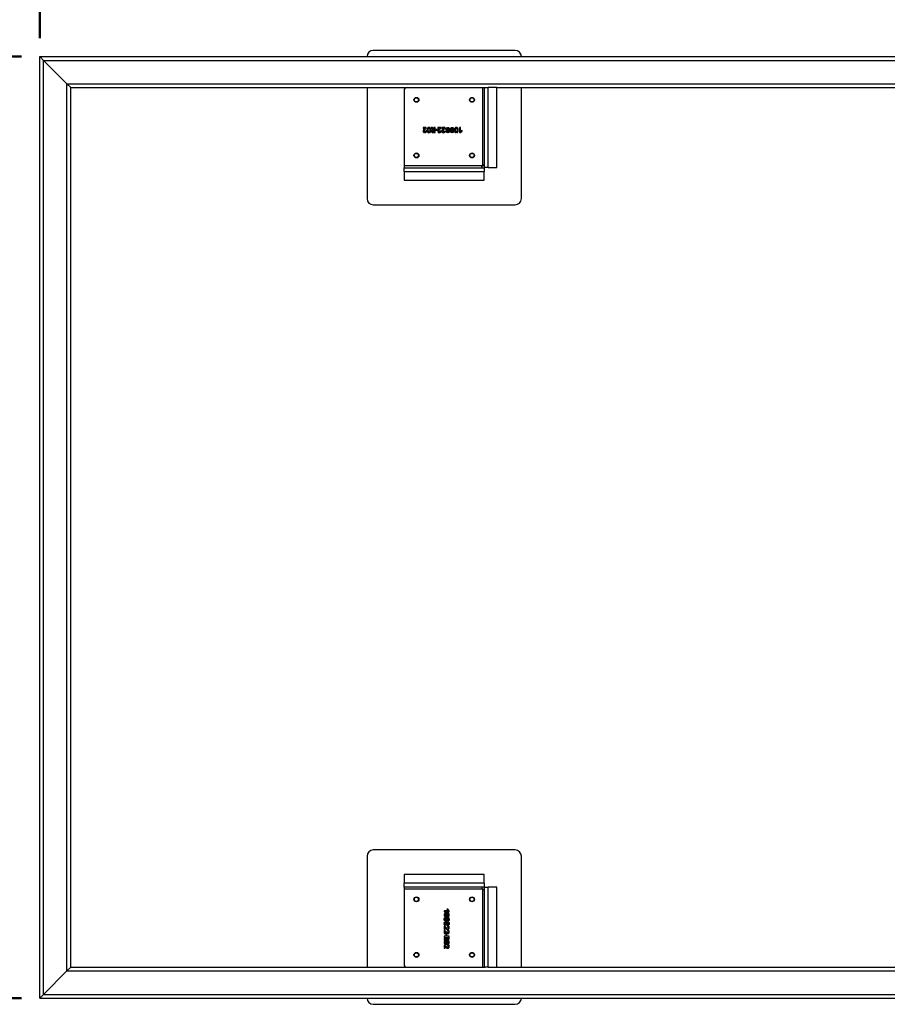
# Model space of a CAD drawing. Units: millimetres. Extents: x 0 to 420, y 0 to 298.
# Drawn here: x 84 to 130, y 181 to 234 of the extents above; entities that cross this region are included whole.
import ezdxf

# ---------------------------------------------------------------- set-up
doc = ezdxf.new("R2010")
doc.units = ezdxf.units.MM
doc.linetypes.add('CENTERX2', pattern=[20.32, 12.7, -2.54, 2.54, -2.54])
doc.layers.add('LE_NORM', color=179, linetype='Continuous', lineweight=50)
doc.styles.add('SLDTEXTSTYLE0', font='TXT', dxfattribs={"width": 0.605})
doc.dimstyles.new('SLDDIMSTYLE6', dxfattribs={"dimtxt": 3.5, "dimasz": 3, "dimexe": 0, "dimexo": 0.0625, "dimgap": 0.875, "dimtad": 1, "dimlfac": 30, "dimrnd": 1e-09, "dimzin": 12, "dimdsep": 46, "dimtxsty": 'SLDTEXTSTYLE0', "dimsah": 1, "dimcen": 0.09, "dimadec": 0, "dimazin": 3, "dimtfac": 1, "dimtofl": 0, "dimtmove": 0, "dimatfit": 3, "dimfxl": 0, "dimfrac": 2, "dimtolj": 1, "dimtzin": 12, "dimarcsym": 0})

# ---------------------------------------------------------------- blocks, each defined once
blk = doc.blocks.new('_D_9')
at = {"layer": 'LE_NORM'}
for p, q in [((84.704, 232.666), (84.704, 259.415)), ((176.037, 232.666), (176.037, 259.415)), ((84.704, 258.425), (176.037, 258.425))]:
    blk.add_line(p, q, dxfattribs=at)
for points in [[(84.704, 258.425), (87.704, 257.425), (87.704, 259.425)], [(176.037, 258.425), (173.037, 259.425), (173.037, 257.425)]]:
    blk.add_solid(points, dxfattribs=at)
at = {"layer": 'LE_NORM', "insert": (125.985, 262.937), "char_height": 3.5, "attachment_point": 1, "style": 'SLDTEXTSTYLE0'}
blk.add_mtext('2740', dxfattribs=at)
blk = doc.blocks.new('_D_10')
at = {"layer": 'LE_NORM'}
for p, q in [((83.713, 231.675), (56.635, 231.675)), ((57.626, 180.842), (57.626, 231.675)), ((83.713, 180.842), (56.635, 180.842))]:
    blk.add_line(p, q, dxfattribs=at)
for points in [[(57.626, 231.675), (56.626, 228.675), (58.626, 228.675)], [(57.626, 180.842), (58.626, 183.842), (56.626, 183.842)]]:
    blk.add_solid(points, dxfattribs=at)
at = {"layer": 'LE_NORM', "insert": (53.114, 201.874), "char_height": 3.5, "attachment_point": 1, "rotation": 90, "style": 'SLDTEXTSTYLE0'}
blk.add_mtext('1525', dxfattribs=at)

msp = doc.modelspace()

# ---------------------------------------------------------------- linework, layer by layer
at = {"color": 7, "linetype": 'Continuous', "lineweight": 25}
for p, q in [((110.37017, 232.00843), (102.70351, 232.00843)), ((84.70351, 180.84176), (84.70351, 231.6751)), ((84.90351, 231.4751), (84.70351, 231.6751)), ((84.90351, 231.4751), (84.70351, 231.6751)), ((84.70351, 231.6751), (176.03684, 231.6751)), ((84.90351, 231.4751), (86.17017, 230.20843)), ((84.90351, 181.04176), (84.90351, 231.4751)), ((84.90351, 231.4751), (175.83684, 231.4751)), ((86.17017, 182.30843), (86.17017, 230.20843)), ((86.37017, 230.00843), (86.17017, 230.20843)), ((86.17017, 230.20843), (174.57017, 230.20843)), ((86.37017, 230.00843), (86.17017, 230.20843)), ((86.37017, 182.50843), (86.37017, 230.00843)), ((86.37017, 230.00843), (108.75444, 230.00843)), ((102.37017, 230.00843), (102.37017, 224.00843)), ((104.37017, 229.84176), (104.37017, 225.7751)), ((108.60351, 230.00843), (108.60351, 225.78237)), ((108.70351, 225.68453), (108.70351, 230.00843)), ((108.75444, 230.00843), (108.90351, 230.00843)), ((109.37017, 230.00843), (108.90351, 230.00843)), ((108.90351, 225.68453), (108.90351, 230.00843)), ((109.37017, 225.68453), (109.37017, 230.00843)), ((109.37017, 230.00843), (151.37017, 230.00843)), ((110.70351, 224.00843), (110.70351, 230.00843)), ((105.57098, 227.84176), (105.39703, 227.84176)), ((105.39703, 227.84176), (105.39703, 227.79535)), ((105.39703, 227.79535), (105.49859, 227.79535)), ((105.57098, 227.80178), (105.57098, 227.84176)), ((105.57741, 227.61497), (105.577, 227.67776)), ((105.70183, 227.56977), (105.70183, 227.62654)), ((105.70223, 227.79975), (105.70223, 227.84819)), ((105.72862, 227.62735), (105.72862, 227.56977)), ((105.72943, 227.84819), (105.72943, 227.80015)), ((105.90478, 227.84176), (105.83516, 227.84176)), ((105.83516, 227.84176), (105.92399, 227.72539)), ((105.95877, 227.76537), (105.90478, 227.84176)), ((105.95877, 227.69379), (105.95877, 227.76537)), ((105.95918, 227.57614), (105.95918, 227.62417)), ((106.04118, 227.84176), (105.98435, 227.84176)), ((105.98435, 227.84176), (105.98435, 227.57498)), ((105.98435, 227.57498), (106.04118, 227.57498)), ((106.04118, 227.57498), (106.04118, 227.84176)), ((106.15906, 227.74917), (106.06109, 227.74917)), ((106.06109, 227.74917), (106.06109, 227.70675)), ((106.06109, 227.70675), (106.15906, 227.70675)), ((106.15906, 227.70675), (106.15906, 227.74917)), ((106.35987, 227.84176), (106.18591, 227.84176)), ((106.18591, 227.84176), (106.18591, 227.79535)), ((106.18591, 227.79535), (106.28748, 227.79535)), ((106.35987, 227.80178), (106.35987, 227.84176)), ((106.3663, 227.61497), (106.36589, 227.67776)), ((106.5895, 227.84176), (106.41554, 227.84176)), ((106.41554, 227.84176), (106.41554, 227.79535)), ((106.41554, 227.79535), (106.51711, 227.79535)), ((106.5895, 227.80178), (106.5895, 227.84176)), ((106.59593, 227.61497), (106.59552, 227.67776)), ((106.65154, 227.60374), (106.65154, 227.65178)), ((106.71358, 227.84778), (106.71358, 227.80374)), ((106.71392, 227.71578), (106.71392, 227.67134)), ((106.71392, 227.62058), (106.71392, 227.56977)), ((106.74078, 227.67134), (106.74078, 227.71537)), ((106.74153, 227.56977), (106.74193, 227.62058)), ((106.74234, 227.80415), (106.74234, 227.84819)), ((106.88117, 227.60374), (106.88117, 227.65178)), ((106.94321, 227.84778), (106.94321, 227.80374)), ((106.94355, 227.71578), (106.94355, 227.67134)), ((106.94355, 227.62058), (106.94355, 227.56977)), ((106.97041, 227.67134), (106.97041, 227.71537)), ((106.97116, 227.56977), (106.97156, 227.62058)), ((106.97197, 227.80415), (106.97197, 227.84819)), ((107.17961, 227.56977), (107.17961, 227.62654)), ((107.18001, 227.79975), (107.18001, 227.84819)), ((107.2064, 227.62735), (107.2064, 227.56977)), ((107.20721, 227.84819), (107.20721, 227.80015)), ((107.42162, 227.84176), (107.36282, 227.84176)), ((107.36282, 227.84176), (107.36282, 227.57498)), ((107.36282, 227.57498), (107.41323, 227.57498)), ((107.41323, 227.57498), (107.51201, 227.64379)), ((107.42162, 227.63175), (107.42162, 227.84176)), ((107.51201, 227.69454), (107.42162, 227.63175)), ((107.51201, 227.64379), (107.51201, 227.69454)), ((104.37017, 225.7751), (104.37017, 225.6751)), ((108.59623, 225.7751), (104.37017, 225.7751)), ((104.37017, 225.4751), (104.37017, 225.6751)), ((104.37017, 225.6751), (108.69408, 225.6751)), ((104.37017, 225.4751), (104.37017, 225.00843)), ((104.37017, 225.4751), (108.69408, 225.4751)), ((108.69408, 225.6751), (108.69408, 225.4751)), ((108.69408, 225.00843), (108.69408, 225.4751)), ((108.90351, 225.68453), (108.70351, 225.68453)), ((108.90351, 225.68453), (109.37017, 225.68453)), ((104.37017, 225.00843), (108.69408, 225.00843)), ((102.70351, 223.6751), (110.37017, 223.6751)), ((110.37017, 188.84176), (102.70351, 188.84176)), ((102.37017, 188.50843), (102.37017, 182.50843)), ((110.70351, 182.50843), (110.70351, 188.50843)), ((104.37017, 187.50843), (104.37017, 187.04176)), ((108.69408, 187.50843), (104.37017, 187.50843)), ((108.69408, 187.04176), (108.69408, 187.50843)), ((108.69408, 187.04176), (104.37017, 187.04176)), ((104.37017, 186.84176), (104.37017, 187.04176)), ((108.69408, 186.84176), (104.37017, 186.84176)), ((104.37017, 186.84176), (104.37017, 186.74176)), ((104.37017, 186.74176), (108.59623, 186.74176)), ((104.37017, 186.74176), (104.37017, 182.6751)), ((108.60351, 186.73449), (108.60351, 182.50843)), ((108.69408, 187.04176), (108.69408, 186.84176)), ((108.70351, 182.50843), (108.70351, 186.83234)), ((108.70351, 186.83234), (108.90351, 186.83234)), ((109.37017, 186.83234), (108.90351, 186.83234)), ((108.90351, 182.50843), (108.90351, 186.83234)), ((109.37017, 182.50843), (109.37017, 186.83234)), ((106.53684, 185.55988), (106.53684, 185.50108)), ((106.74685, 185.55988), (106.53684, 185.55988)), ((106.73482, 185.65027), (106.68406, 185.65027)), ((106.68406, 185.65027), (106.74685, 185.55988)), ((106.80362, 185.55149), (106.73482, 185.65027)), ((106.80362, 185.50108), (106.80362, 185.55149)), ((106.53042, 185.34547), (106.57845, 185.34547)), ((106.57885, 185.31827), (106.53042, 185.31827)), ((106.57446, 185.11022), (106.53042, 185.11022)), ((106.53082, 185.08146), (106.57486, 185.08146)), ((106.53684, 185.50108), (106.80362, 185.50108)), ((106.66282, 185.08181), (106.70727, 185.08181)), ((106.70727, 185.10866), (106.66323, 185.10866)), ((106.77486, 185.01943), (106.72683, 185.01943)), ((106.75125, 185.34466), (106.80883, 185.34466)), ((106.80883, 185.31786), (106.75206, 185.31786)), ((106.80883, 185.10941), (106.75802, 185.10982)), ((106.75802, 185.08181), (106.80883, 185.08181)), ((106.57446, 184.88059), (106.53042, 184.88059)), ((106.53082, 184.85183), (106.57486, 184.85183)), ((106.53684, 184.72776), (106.53684, 184.5538)), ((106.57683, 184.72776), (106.53684, 184.72776)), ((106.53684, 184.5538), (106.58325, 184.5538)), ((106.53684, 184.49813), (106.53684, 184.32417)), ((106.57683, 184.49813), (106.53684, 184.49813)), ((106.58325, 184.5538), (106.58325, 184.65536)), ((106.66282, 184.85218), (106.70727, 184.85218)), ((106.70727, 184.87903), (106.66323, 184.87903)), ((106.76363, 184.73418), (106.70085, 184.73378)), ((106.76363, 184.50455), (106.70085, 184.50415)), ((106.77486, 184.7898), (106.72683, 184.7898)), ((106.80883, 184.87978), (106.75802, 184.88019)), ((106.75802, 184.85218), (106.80883, 184.85218)), ((106.53684, 184.32417), (106.58325, 184.32417)), ((106.53684, 184.17944), (106.53684, 184.12261)), ((106.80362, 184.17944), (106.53684, 184.17944)), ((106.53684, 184.12261), (106.80362, 184.12261)), ((106.61323, 184.09703), (106.53684, 184.04304)), ((106.53684, 183.97342), (106.65322, 184.06225)), ((106.53684, 184.04304), (106.53684, 183.97342)), ((106.58325, 184.32417), (106.58325, 184.42573)), ((106.68482, 184.09703), (106.61323, 184.09703)), ((106.62943, 184.29732), (106.62943, 184.19934)), ((106.67185, 184.29732), (106.62943, 184.29732)), ((106.62943, 184.19934), (106.67185, 184.19934)), ((106.67185, 184.19934), (106.67185, 184.29732)), ((106.80247, 184.09744), (106.75443, 184.09744)), ((106.80362, 184.12261), (106.80362, 184.17944)), ((106.53042, 183.86769), (106.57845, 183.86769)), ((106.57885, 183.84049), (106.53042, 183.84049)), ((106.53684, 183.70924), (106.53684, 183.53528)), ((106.57683, 183.70924), (106.53684, 183.70924)), ((106.53684, 183.53528), (106.58325, 183.53528)), ((106.58325, 183.53528), (106.58325, 183.63684)), ((106.76363, 183.71566), (106.70085, 183.71526)), ((106.75125, 183.86688), (106.80883, 183.86688)), ((106.80883, 183.84009), (106.75206, 183.84009)), ((86.17017, 182.30843), (86.37017, 182.50843)), ((86.37017, 182.50843), (108.75444, 182.50843)), ((108.90351, 182.50843), (108.75444, 182.50843)), ((108.90351, 182.50843), (109.37017, 182.50843)), ((109.37017, 182.50843), (151.37017, 182.50843)), ((86.17017, 182.30843), (84.90351, 181.04176)), ((86.17017, 182.30843), (174.57017, 182.30843)), ((84.70351, 180.84176), (84.90351, 181.04176)), ((84.70351, 180.84176), (176.03684, 180.84176)), ((84.90351, 181.04176), (175.83684, 181.04176)), ((102.70351, 180.50843), (110.37017, 180.50843))]:
    msp.add_line(p, q, dxfattribs=at)
for centre, radius in [((105.03684, 229.34176), 0.13333), ((105.03684, 229.34176), 0.11032), ((108.03684, 229.34176), 0.13333), ((108.03684, 229.34176), 0.11032), ((105.03684, 226.34176), 0.13333), ((108.03684, 226.34176), 0.13333), ((105.03684, 226.34176), 0.11032), ((108.03684, 226.34176), 0.11032), ((105.03684, 186.1751), 0.13333), ((105.03684, 186.1751), 0.11032), ((108.03684, 186.1751), 0.13333), ((108.03684, 186.1751), 0.11032), ((105.03684, 183.1751), 0.13333), ((105.03684, 183.1751), 0.11032), ((108.03684, 183.1751), 0.13333), ((108.03684, 183.1751), 0.11032)]:
    msp.add_circle(centre, radius, dxfattribs=at)
for centre, radius, start, end in [((102.70351, 231.6751), 0.33333, 90, 180), ((110.37017, 231.6751), 0.33333, 0, 90), ((104.53684, 229.84176), 0.16667, 90, 180), ((108.69408, 225.68453), 0.13333, 132.788133, 137.211867), ((102.70351, 224.00843), 0.33333, 180, 270), ((110.37017, 224.00843), 0.33333, 270, 0), ((102.70351, 188.50843), 0.33333, 90, 180), ((110.37017, 188.50843), 0.33333, 360, 90), ((108.69408, 186.83234), 0.13333, 222.788133, 227.211867), ((104.53684, 182.6751), 0.16667, 180, 270), ((102.70351, 180.84176), 0.33333, 180, 270), ((110.37017, 180.84176), 0.33333, 270, 0)]:
    msp.add_arc(centre, radius, start, end, dxfattribs=at)
for points, knots in [([(105.49859, 227.79535), (105.48291, 227.78295), (105.45156, 227.75814), (105.41481, 227.72286), (105.39737, 227.68605), (105.39338, 227.65589), (105.3967, 227.62551), (105.41308, 227.59531), (105.44504, 227.57358), (105.48946, 227.5677), (105.54096, 227.57394), (105.56527, 227.6013), (105.57741, 227.61497)], [0, 0, 0, 0, 0.14077765, 0.28151388, 0.3519403, 0.42236176, 0.49279528, 0.56321408, 0.65710489, 0.75100194, 0.87563035, 1, 1, 1, 1]), ([(105.577, 227.67776), (105.56765, 227.66695), (105.54906, 227.64549), (105.51888, 227.6257), (105.4934, 227.62501), (105.47739, 227.6291), (105.46389, 227.6386), (105.45347, 227.65533), (105.45654, 227.67821), (105.47168, 227.70676), (105.51071, 227.74838), (105.54687, 227.78041), (105.57098, 227.80178)], [0, 0, 0, 0, 0.12527177, 0.24884541, 0.2965479, 0.34365783, 0.39055845, 0.43743695, 0.50780839, 0.57813025, 0.71861448, 1, 1, 1, 1]), ([(105.70223, 227.84819), (105.69443, 227.84755), (105.67881, 227.84629), (105.65055, 227.83181), (105.62608, 227.79973), (105.6128, 227.75461), (105.60963, 227.70784), (105.61214, 227.66135), (105.62126, 227.62263), (105.63886, 227.59671), (105.66256, 227.5756), (105.68615, 227.5721), (105.70183, 227.56977)], [0, 0, 0, 0, 0.06263581, 0.12527177, 0.24967085, 0.37494266, 0.50021506, 0.62548641, 0.75075903, 0.81339495, 0.87603087, 1, 1, 1, 1]), ([(105.70183, 227.62654), (105.69424, 227.63055), (105.67906, 227.63858), (105.66449, 227.67054), (105.66318, 227.71269), (105.66733, 227.75429), (105.68094, 227.78612), (105.69519, 227.79524), (105.70223, 227.79975)], [0, 0, 0, 0, 0.12534774, 0.25084223, 0.50101845, 0.75185141, 0.8772647, 1, 1, 1, 1]), ([(105.72862, 227.56977), (105.73632, 227.57018), (105.7517, 227.571), (105.77338, 227.58018), (105.79046, 227.59631), (105.80464, 227.62382), (105.81442, 227.66122), (105.81791, 227.70713), (105.81596, 227.7534), (105.80342, 227.79773), (105.77531, 227.83782), (105.74465, 227.84475), (105.72943, 227.84819)], [0, 0, 0, 0, 0.06261063, 0.12521975, 0.18782899, 0.25043926, 0.37565978, 0.50088002, 0.62610044, 0.7513211, 0.87653192, 1, 1, 1, 1]), ([(105.72943, 227.80015), (105.73594, 227.79514), (105.74906, 227.78503), (105.76265, 227.75408), (105.76613, 227.71279), (105.764, 227.67144), (105.75004, 227.64017), (105.73572, 227.6316), (105.72862, 227.62735)], [0, 0, 0, 0, 0.12352278, 0.24902094, 0.50004723, 0.75107578, 0.87657702, 1, 1, 1, 1]), ([(105.92399, 227.72539), (105.91227, 227.72474), (105.8889, 227.72346), (105.857, 227.70322), (105.84653, 227.66822), (105.84496, 227.63885), (105.85076, 227.61595), (105.85944, 227.60033), (105.87282, 227.58837), (105.89471, 227.57914), (105.92418, 227.57674), (105.94752, 227.57634), (105.95918, 227.57614)], [0, 0, 0, 0, 0.12483683, 0.24897184, 0.37382809, 0.49853124, 0.56140111, 0.62413463, 0.68706159, 0.74965968, 0.87493501, 1, 1, 1, 1]), ([(105.95918, 227.62417), (105.94618, 227.62438), (105.92981, 227.62463), (105.91231, 227.63283), (105.90492, 227.63941), (105.90199, 227.64888), (105.90179, 227.6586), (105.90251, 227.66834), (105.90571, 227.67762), (105.91231, 227.68487), (105.92914, 227.69459), (105.94564, 227.69415), (105.95877, 227.69379)], [0, 0, 0, 0, 0.24884594, 0.31349256, 0.37474729, 0.43569765, 0.50057513, 0.56465868, 0.62597506, 0.68833924, 0.75189777, 1, 1, 1, 1]), ([(106.28748, 227.79535), (106.2718, 227.78295), (106.24045, 227.75814), (106.2037, 227.72286), (106.18626, 227.68605), (106.18227, 227.65589), (106.18559, 227.62551), (106.20197, 227.59531), (106.23393, 227.57358), (106.27835, 227.5677), (106.32985, 227.57394), (106.35416, 227.6013), (106.3663, 227.61497)], [0, 0, 0, 0, 0.14077765, 0.28151388, 0.3519403, 0.42236176, 0.49279528, 0.56321408, 0.65710489, 0.75100194, 0.87563035, 1, 1, 1, 1]), ([(106.36589, 227.67776), (106.35654, 227.66695), (106.33795, 227.64549), (106.30777, 227.6257), (106.28229, 227.62501), (106.26628, 227.6291), (106.25278, 227.6386), (106.24236, 227.65533), (106.24543, 227.67821), (106.26057, 227.70676), (106.29959, 227.74838), (106.33575, 227.78041), (106.35987, 227.80178)], [0, 0, 0, 0, 0.12527177, 0.24884541, 0.2965479, 0.34365783, 0.39055845, 0.43743695, 0.50780839, 0.57813025, 0.71861448, 1, 1, 1, 1]), ([(106.51711, 227.79535), (106.50143, 227.78295), (106.47008, 227.75814), (106.43333, 227.72286), (106.41589, 227.68605), (106.4119, 227.65589), (106.41522, 227.62551), (106.4316, 227.59531), (106.46356, 227.57358), (106.50798, 227.5677), (106.55948, 227.57394), (106.58379, 227.6013), (106.59593, 227.61497)], [0, 0, 0, 0, 0.14077765, 0.28151388, 0.3519403, 0.42236176, 0.49279528, 0.56321408, 0.65710489, 0.75100194, 0.87563035, 1, 1, 1, 1]), ([(106.59552, 227.67776), (106.58617, 227.66695), (106.56758, 227.64549), (106.5374, 227.6257), (106.51192, 227.62501), (106.49591, 227.6291), (106.48241, 227.6386), (106.47199, 227.65533), (106.47506, 227.67821), (106.4902, 227.70676), (106.52922, 227.74838), (106.56538, 227.78041), (106.5895, 227.80178)], [0, 0, 0, 0, 0.12527177, 0.24884541, 0.2965479, 0.34365783, 0.39055845, 0.43743695, 0.50780839, 0.57813025, 0.71861448, 1, 1, 1, 1]), ([(106.71392, 227.67134), (106.70296, 227.67227), (106.68104, 227.67413), (106.65302, 227.69385), (106.63751, 227.72363), (106.63422, 227.75644), (106.63906, 227.78936), (106.65678, 227.81731), (106.68133, 227.8403), (106.70283, 227.84529), (106.71358, 227.84778)], [0, 0, 0, 0, 0.12500191, 0.24999505, 0.37499047, 0.49999483, 0.62499913, 0.74999334, 0.8750205, 1, 1, 1, 1]), ([(106.65154, 227.65178), (106.66123, 227.64211), (106.67872, 227.62467), (106.70306, 227.62184), (106.71392, 227.62058)], [0, 0, 0, 0, 0.55397314, 1, 1, 1, 1]), ([(106.71392, 227.56977), (106.69971, 227.57182), (106.67442, 227.57548), (106.65851, 227.59513), (106.65154, 227.60374)], [0, 0, 0, 0, 0.56165211, 1, 1, 1, 1]), ([(106.71358, 227.80374), (106.70598, 227.79828), (106.69075, 227.78733), (106.68452, 227.76338), (106.6864, 227.74498), (106.69166, 227.73189), (106.70132, 227.72152), (106.70972, 227.71769), (106.71392, 227.71578)], [0, 0, 0, 0, 0.24826342, 0.49789258, 0.62534446, 0.75026441, 0.87514352, 1, 1, 1, 1]), ([(106.74078, 227.71537), (106.74576, 227.71679), (106.75572, 227.71961), (106.76768, 227.72992), (106.77579, 227.74338), (106.7778, 227.75891), (106.77604, 227.77443), (106.76845, 227.78817), (106.75695, 227.79894), (106.74721, 227.80241), (106.74234, 227.80415)], [0, 0, 0, 0, 0.12499133, 0.25000182, 0.3749985, 0.49999951, 0.62500414, 0.74999748, 0.87501125, 1, 1, 1, 1]), ([(106.78314, 227.71456), (106.77699, 227.70472), (106.76601, 227.68713), (106.74849, 227.67617), (106.74078, 227.67134)], [0, 0, 0, 0, 0.55925501, 1, 1, 1, 1]), ([(106.74234, 227.84819), (106.7576, 227.84513), (106.78831, 227.83898), (106.81743, 227.79991), (106.83103, 227.75582), (106.83082, 227.70962), (106.82913, 227.66396), (106.81822, 227.61863), (106.78631, 227.58201), (106.75643, 227.57385), (106.74153, 227.56977)], [0, 0, 0, 0, 0.12371459, 0.24898592, 0.37426276, 0.49954218, 0.62481883, 0.75010229, 0.87536208, 1, 1, 1, 1]), ([(106.74193, 227.62058), (106.74646, 227.62178), (106.75553, 227.62416), (106.76647, 227.6397), (106.77922, 227.66876), (106.78157, 227.69624), (106.78314, 227.71456)], [0, 0, 0, 0, 0.12491144, 0.25002694, 0.49998295, 1, 1, 1, 1]), ([(106.94355, 227.67134), (106.93259, 227.67227), (106.91067, 227.67413), (106.88265, 227.69385), (106.86714, 227.72363), (106.86385, 227.75644), (106.86869, 227.78936), (106.88641, 227.81731), (106.91095, 227.8403), (106.93246, 227.84529), (106.94321, 227.84778)], [0, 0, 0, 0, 0.12500191, 0.24999505, 0.37499047, 0.49999483, 0.62499913, 0.74999334, 0.8750205, 1, 1, 1, 1]), ([(106.88117, 227.65178), (106.89086, 227.64211), (106.90835, 227.62467), (106.93269, 227.62184), (106.94355, 227.62058)], [0, 0, 0, 0, 0.55397314, 1, 1, 1, 1]), ([(106.94355, 227.56977), (106.92934, 227.57182), (106.90405, 227.57548), (106.88814, 227.59513), (106.88117, 227.60374)], [0, 0, 0, 0, 0.56165211, 1, 1, 1, 1]), ([(106.94321, 227.80374), (106.93561, 227.79828), (106.92038, 227.78733), (106.91415, 227.76338), (106.91603, 227.74498), (106.92129, 227.73189), (106.93095, 227.72152), (106.93935, 227.71769), (106.94355, 227.71578)], [0, 0, 0, 0, 0.24826342, 0.49789258, 0.62534446, 0.75026441, 0.87514352, 1, 1, 1, 1]), ([(106.97041, 227.71537), (106.97539, 227.71679), (106.98535, 227.71961), (106.99731, 227.72992), (107.00542, 227.74338), (107.00743, 227.75891), (107.00567, 227.77443), (106.99808, 227.78817), (106.98658, 227.79894), (106.97684, 227.80241), (106.97197, 227.80415)], [0, 0, 0, 0, 0.12499133, 0.25000182, 0.3749985, 0.49999951, 0.62500414, 0.74999748, 0.87501125, 1, 1, 1, 1]), ([(107.01277, 227.71456), (107.00662, 227.70472), (106.99564, 227.68713), (106.97812, 227.67617), (106.97041, 227.67134)], [0, 0, 0, 0, 0.55925501, 1, 1, 1, 1]), ([(106.97197, 227.84819), (106.98723, 227.84513), (107.01794, 227.83898), (107.04706, 227.79991), (107.06066, 227.75582), (107.06045, 227.70962), (107.05876, 227.66396), (107.04785, 227.61863), (107.01594, 227.58201), (106.98606, 227.57385), (106.97116, 227.56977)], [0, 0, 0, 0, 0.12371459, 0.24898592, 0.37426276, 0.49954218, 0.62481883, 0.75010229, 0.87536208, 1, 1, 1, 1]), ([(106.97156, 227.62058), (106.97609, 227.62178), (106.98516, 227.62416), (106.9961, 227.6397), (107.00885, 227.66876), (107.0112, 227.69624), (107.01277, 227.71456)], [0, 0, 0, 0, 0.12491144, 0.25002694, 0.49998295, 1, 1, 1, 1]), ([(107.18001, 227.84819), (107.1722, 227.84755), (107.15659, 227.84629), (107.12833, 227.83181), (107.10386, 227.79973), (107.09058, 227.75461), (107.08741, 227.70784), (107.08992, 227.66135), (107.09903, 227.62263), (107.11664, 227.59671), (107.14033, 227.5756), (107.16393, 227.5721), (107.17961, 227.56977)], [0, 0, 0, 0, 0.062635811, 0.125271769, 0.249670847, 0.374942664, 0.500215064, 0.625486413, 0.750759025, 0.813394946, 0.876030872, 1, 1, 1, 1]), ([(107.17961, 227.62654), (107.17202, 227.63055), (107.15684, 227.63858), (107.14227, 227.67054), (107.14096, 227.71269), (107.14511, 227.75429), (107.15872, 227.78612), (107.17297, 227.79524), (107.18001, 227.79975)], [0, 0, 0, 0, 0.12534774, 0.25084223, 0.50101845, 0.75185141, 0.8772647, 1, 1, 1, 1]), ([(107.2064, 227.56977), (107.21409, 227.57018), (107.22948, 227.571), (107.25116, 227.58018), (107.26824, 227.59631), (107.28242, 227.62382), (107.2922, 227.66122), (107.29569, 227.70713), (107.29374, 227.7534), (107.28119, 227.79773), (107.25308, 227.83782), (107.22243, 227.84475), (107.20721, 227.84819)], [0, 0, 0, 0, 0.06261063, 0.12521975, 0.18782899, 0.25043926, 0.37565978, 0.50088002, 0.62610044, 0.7513211, 0.87653192, 1, 1, 1, 1]), ([(107.20721, 227.80015), (107.21372, 227.79514), (107.22684, 227.78503), (107.24043, 227.75408), (107.2439, 227.71279), (107.24178, 227.67144), (107.22782, 227.64017), (107.2135, 227.6316), (107.2064, 227.62735)], [0, 0, 0, 0, 0.123522785, 0.249020936, 0.500047225, 0.751075783, 0.876577021, 1, 1, 1, 1]), ([(108.59623, 225.7751), (108.58968, 225.76913), (108.57703, 225.75759), (108.56473, 225.73615), (108.55954, 225.71537), (108.56226, 225.69776), (108.57253, 225.68532), (108.58957, 225.67824), (108.61214, 225.67532), (108.62995, 225.67517), (108.63913, 225.6751)], [0, 0, 0, 0, 0.1287213, 0.24883958, 0.36337923, 0.47710378, 0.59505173, 0.72089576, 0.85610374, 1, 1, 1, 1]), ([(108.56463, 225.71824), (108.56594, 225.72378), (108.56923, 225.73773), (108.57935, 225.75861), (108.59052, 225.76952), (108.59623, 225.7751)], [0, 0, 0, 0, 0.24361736, 0.61303497, 1, 1, 1, 1]), ([(108.59988, 225.77884), (108.59984, 225.77879), (108.59955, 225.7785), (108.59998, 225.77906), (108.60091, 225.77997), (108.60199, 225.78099), (108.60345, 225.78233), (108.6061, 225.7847), (108.61293, 225.79036), (108.62494, 225.79905), (108.64066, 225.80855), (108.65614, 225.81614), (108.66252, 225.81729), (108.66569, 225.81786)], [0, 0, 0, 0, 0.008037798, 0.052232283, 0.071602473, 0.090372365, 0.110090242, 0.132326878, 0.187498628, 0.343818438, 0.548846495, 0.775969586, 1, 1, 1, 1]), ([(108.70351, 225.73947), (108.70343, 225.74865), (108.70328, 225.76646), (108.70036, 225.78903), (108.69328, 225.80607), (108.68084, 225.81634), (108.66323, 225.81906), (108.64245, 225.81388), (108.62101, 225.80157), (108.60948, 225.78892), (108.60351, 225.78237)], [0, 0, 0, 0, 0.14389626, 0.27910424, 0.40494827, 0.52289622, 0.63662077, 0.75116042, 0.8712787, 1, 1, 1, 1]), ([(108.63913, 186.84176), (108.62995, 186.84169), (108.61214, 186.84154), (108.58957, 186.83862), (108.57253, 186.83154), (108.56226, 186.8191), (108.55954, 186.80149), (108.56473, 186.78071), (108.57703, 186.75927), (108.58968, 186.74773), (108.59623, 186.74176)], [0, 0, 0, 0, 0.14389626, 0.27910424, 0.40494827, 0.52289622, 0.63662077, 0.75116042, 0.8712787, 1, 1, 1, 1]), ([(108.60351, 186.73449), (108.60948, 186.72794), (108.62101, 186.71529), (108.64245, 186.70298), (108.66323, 186.6978), (108.68084, 186.70052), (108.69328, 186.71079), (108.70036, 186.72783), (108.70328, 186.7504), (108.70343, 186.76821), (108.70351, 186.77739)], [0, 0, 0, 0, 0.1287213, 0.24883958, 0.36337923, 0.47710378, 0.59505173, 0.72089576, 0.85610374, 1, 1, 1, 1]), ([(108.66037, 186.70289), (108.65482, 186.7042), (108.64088, 186.70749), (108.61999, 186.7176), (108.60909, 186.72877), (108.60351, 186.73449)], [0, 0, 0, 0, 0.24361736, 0.61303497, 1, 1, 1, 1]), ([(106.80883, 185.34466), (106.80842, 185.35235), (106.8076, 185.36773), (106.79842, 185.38941), (106.7823, 185.40649), (106.75478, 185.42068), (106.71739, 185.43045), (106.67147, 185.43395), (106.6252, 185.432), (106.58087, 185.41945), (106.54079, 185.39134), (106.53386, 185.36069), (106.53042, 185.34547)], [0, 0, 0, 0, 0.06261063, 0.12521975, 0.18782899, 0.25043926, 0.37565978, 0.50088002, 0.62610044, 0.7513211, 0.87653192, 1, 1, 1, 1]), ([(106.53042, 185.31827), (106.53105, 185.31046), (106.53232, 185.29484), (106.54679, 185.26658), (106.57887, 185.24212), (106.62399, 185.22883), (106.67076, 185.22567), (106.71725, 185.22817), (106.75598, 185.23729), (106.78189, 185.25489), (106.80301, 185.27859), (106.80651, 185.30219), (106.80883, 185.31786)], [0, 0, 0, 0, 0.062635811, 0.125271769, 0.249670847, 0.374942664, 0.500215064, 0.625486413, 0.750759025, 0.813394946, 0.876030872, 1, 1, 1, 1]), ([(106.53042, 185.11022), (106.53347, 185.12548), (106.53963, 185.15619), (106.5787, 185.18532), (106.62278, 185.19891), (106.66898, 185.1987), (106.71464, 185.19702), (106.75997, 185.1861), (106.79659, 185.15419), (106.80476, 185.12432), (106.80883, 185.10941)], [0, 0, 0, 0, 0.12371459, 0.24898592, 0.37426276, 0.49954218, 0.62481883, 0.75010229, 0.87536208, 1, 1, 1, 1]), ([(106.70727, 185.08181), (106.70634, 185.07085), (106.70447, 185.04892), (106.68475, 185.02091), (106.65497, 185.0054), (106.62217, 185.00211), (106.58924, 185.00695), (106.5613, 185.02467), (106.53831, 185.04921), (106.53332, 185.07071), (106.53082, 185.08146)], [0, 0, 0, 0, 0.12500191, 0.24999505, 0.37499047, 0.49999483, 0.62499913, 0.74999334, 0.8750205, 1, 1, 1, 1]), ([(106.66323, 185.10866), (106.66182, 185.11364), (106.65899, 185.1236), (106.64868, 185.13557), (106.63522, 185.14368), (106.6197, 185.14569), (106.60418, 185.14392), (106.59044, 185.13634), (106.57966, 185.12483), (106.57619, 185.11509), (106.57446, 185.11022)], [0, 0, 0, 0, 0.12499133, 0.25000182, 0.3749985, 0.49999951, 0.62500414, 0.74999748, 0.87501125, 1, 1, 1, 1]), ([(106.57486, 185.08146), (106.58032, 185.07387), (106.59127, 185.05864), (106.61523, 185.0524), (106.63363, 185.05429), (106.64671, 185.05955), (106.65708, 185.0692), (106.66091, 185.07761), (106.66282, 185.08181)], [0, 0, 0, 0, 0.24826342, 0.49789258, 0.62534446, 0.75026441, 0.87514352, 1, 1, 1, 1]), ([(106.57845, 185.34547), (106.58347, 185.35197), (106.59358, 185.36509), (106.62453, 185.37868), (106.66582, 185.38216), (106.70717, 185.38004), (106.73843, 185.36607), (106.747, 185.35176), (106.75125, 185.34466)], [0, 0, 0, 0, 0.123522785, 0.249020936, 0.500047225, 0.751075783, 0.876577021, 1, 1, 1, 1]), ([(106.75206, 185.31786), (106.74805, 185.31028), (106.74003, 185.29509), (106.70806, 185.28052), (106.66591, 185.27922), (106.62432, 185.28337), (106.59248, 185.29698), (106.58336, 185.31122), (106.57885, 185.31827)], [0, 0, 0, 0, 0.12534774, 0.25084223, 0.50101845, 0.75185141, 0.8772647, 1, 1, 1, 1]), ([(106.66404, 185.15102), (106.67388, 185.14488), (106.69147, 185.13389), (106.70244, 185.11638), (106.70727, 185.10866)], [0, 0, 0, 0, 0.55925501, 1, 1, 1, 1]), ([(106.75802, 185.10982), (106.75683, 185.11435), (106.75444, 185.12342), (106.73891, 185.13436), (106.70984, 185.14711), (106.68236, 185.14946), (106.66404, 185.15102)], [0, 0, 0, 0, 0.12491144, 0.25002694, 0.49998295, 1, 1, 1, 1]), ([(106.72683, 185.01943), (106.73649, 185.02911), (106.75394, 185.0466), (106.75676, 185.07095), (106.75802, 185.08181)], [0, 0, 0, 0, 0.55397314, 1, 1, 1, 1]), ([(106.80883, 185.08181), (106.80678, 185.0676), (106.80313, 185.0423), (106.78348, 185.0264), (106.77486, 185.01943)], [0, 0, 0, 0, 0.56165211, 1, 1, 1, 1]), ([(106.53042, 184.88059), (106.53347, 184.89585), (106.53963, 184.92656), (106.5787, 184.95569), (106.62278, 184.96928), (106.66898, 184.96907), (106.71464, 184.96739), (106.75997, 184.95647), (106.79659, 184.92456), (106.80476, 184.89469), (106.80883, 184.87978)], [0, 0, 0, 0, 0.12371459, 0.24898592, 0.37426276, 0.49954218, 0.62481883, 0.75010229, 0.87536208, 1, 1, 1, 1]), ([(106.70727, 184.85218), (106.70634, 184.84122), (106.70447, 184.81929), (106.68475, 184.79128), (106.65497, 184.77577), (106.62217, 184.77248), (106.58924, 184.77732), (106.5613, 184.79504), (106.53831, 184.81958), (106.53332, 184.84108), (106.53082, 184.85183)], [0, 0, 0, 0, 0.12500191, 0.24999505, 0.37499047, 0.49999483, 0.62499913, 0.74999334, 0.8750205, 1, 1, 1, 1]), ([(106.66323, 184.87903), (106.66182, 184.88401), (106.65899, 184.89397), (106.64868, 184.90594), (106.63522, 184.91405), (106.6197, 184.91606), (106.60418, 184.91429), (106.59044, 184.90671), (106.57966, 184.8952), (106.57619, 184.88546), (106.57446, 184.88059)], [0, 0, 0, 0, 0.12499133, 0.25000182, 0.3749985, 0.49999951, 0.62500414, 0.74999748, 0.87501125, 1, 1, 1, 1]), ([(106.57486, 184.85183), (106.58032, 184.84424), (106.59127, 184.82901), (106.61523, 184.82277), (106.63363, 184.82466), (106.64671, 184.82992), (106.65708, 184.83957), (106.66091, 184.84798), (106.66282, 184.85218)], [0, 0, 0, 0, 0.24826342, 0.49789258, 0.62534446, 0.75026441, 0.87514352, 1, 1, 1, 1]), ([(106.70085, 184.73378), (106.71165, 184.72442), (106.73312, 184.70584), (106.7529, 184.67566), (106.7536, 184.65018), (106.74951, 184.63416), (106.74, 184.62066), (106.72327, 184.61025), (106.7004, 184.61331), (106.67185, 184.62846), (106.63022, 184.66748), (106.59819, 184.70364), (106.57683, 184.72776)], [0, 0, 0, 0, 0.12527177, 0.24884541, 0.2965479, 0.34365783, 0.39055845, 0.43743695, 0.50780839, 0.57813025, 0.71861448, 1, 1, 1, 1]), ([(106.70085, 184.50415), (106.71165, 184.49479), (106.73312, 184.47621), (106.7529, 184.44603), (106.7536, 184.42055), (106.74951, 184.40453), (106.74, 184.39103), (106.72327, 184.38062), (106.7004, 184.38368), (106.67185, 184.39883), (106.63022, 184.43785), (106.59819, 184.47401), (106.57683, 184.49813)], [0, 0, 0, 0, 0.12527177, 0.24884541, 0.2965479, 0.34365783, 0.39055845, 0.43743695, 0.50780839, 0.57813025, 0.71861448, 1, 1, 1, 1]), ([(106.58325, 184.65536), (106.59566, 184.63969), (106.62046, 184.60834), (106.65574, 184.57159), (106.69256, 184.55414), (106.72271, 184.55016), (106.7531, 184.55348), (106.7833, 184.56986), (106.80503, 184.60182), (106.8109, 184.64624), (106.80467, 184.69773), (106.7773, 184.72204), (106.76363, 184.73418)], [0, 0, 0, 0, 0.14077765, 0.28151388, 0.3519403, 0.42236176, 0.49279528, 0.56321408, 0.65710489, 0.75100194, 0.87563035, 1, 1, 1, 1]), ([(106.58325, 184.42573), (106.59566, 184.41006), (106.62046, 184.37871), (106.65574, 184.34196), (106.69256, 184.32451), (106.72271, 184.32053), (106.7531, 184.32385), (106.7833, 184.34023), (106.80503, 184.37219), (106.8109, 184.41661), (106.80467, 184.4681), (106.7773, 184.49241), (106.76363, 184.50455)], [0, 0, 0, 0, 0.14077765, 0.28151388, 0.3519403, 0.42236176, 0.49279528, 0.56321408, 0.65710489, 0.75100194, 0.87563035, 1, 1, 1, 1]), ([(106.66404, 184.92139), (106.67388, 184.91525), (106.69147, 184.90426), (106.70244, 184.88675), (106.70727, 184.87903)], [0, 0, 0, 0, 0.55925501, 1, 1, 1, 1]), ([(106.75802, 184.88019), (106.75683, 184.88472), (106.75444, 184.89379), (106.73891, 184.90473), (106.70984, 184.91748), (106.68236, 184.91983), (106.66404, 184.92139)], [0, 0, 0, 0, 0.12491144, 0.25002694, 0.49998295, 1, 1, 1, 1]), ([(106.72683, 184.7898), (106.73649, 184.79948), (106.75394, 184.81697), (106.75676, 184.84132), (106.75802, 184.85218)], [0, 0, 0, 0, 0.55397314, 1, 1, 1, 1]), ([(106.80883, 184.85218), (106.80678, 184.83797), (106.80313, 184.81267), (106.78348, 184.79677), (106.77486, 184.7898)], [0, 0, 0, 0, 0.56165211, 1, 1, 1, 1]), ([(106.80883, 183.86688), (106.80842, 183.87457), (106.8076, 183.88996), (106.79842, 183.91164), (106.7823, 183.92871), (106.75478, 183.9429), (106.71739, 183.95268), (106.67147, 183.95617), (106.6252, 183.95422), (106.58087, 183.94167), (106.54079, 183.91356), (106.53386, 183.88291), (106.53042, 183.86769)], [0, 0, 0, 0, 0.06261063, 0.12521975, 0.18782899, 0.25043926, 0.37565978, 0.50088002, 0.62610044, 0.7513211, 0.87653192, 1, 1, 1, 1]), ([(106.65322, 184.06225), (106.65386, 184.05053), (106.65515, 184.02715), (106.67539, 183.99526), (106.71038, 183.98479), (106.73975, 183.98322), (106.76265, 183.98902), (106.77827, 183.9977), (106.79023, 184.01108), (106.79946, 184.03296), (106.80187, 184.06244), (106.80227, 184.08578), (106.80247, 184.09744)], [0, 0, 0, 0, 0.12483683, 0.24897184, 0.37382809, 0.49853124, 0.56140111, 0.62413463, 0.68706159, 0.74965968, 0.87493501, 1, 1, 1, 1]), ([(106.75443, 184.09744), (106.75423, 184.08444), (106.75397, 184.06807), (106.74578, 184.05057), (106.7392, 184.04318), (106.72973, 184.04024), (106.72001, 184.04005), (106.71026, 184.04077), (106.70099, 184.04397), (106.69373, 184.05057), (106.68401, 184.0674), (106.68446, 184.0839), (106.68482, 184.09703)], [0, 0, 0, 0, 0.24884594, 0.31349256, 0.37474729, 0.43569765, 0.50057513, 0.56465868, 0.62597506, 0.68833924, 0.75189777, 1, 1, 1, 1]), ([(106.53042, 183.84049), (106.53105, 183.83268), (106.53232, 183.81707), (106.54679, 183.7888), (106.57887, 183.76434), (106.62399, 183.75106), (106.67076, 183.74789), (106.71725, 183.7504), (106.75598, 183.75951), (106.78189, 183.77711), (106.80301, 183.80081), (106.80651, 183.82441), (106.80883, 183.84009)], [0, 0, 0, 0, 0.06263581, 0.12527177, 0.24967085, 0.37494266, 0.50021506, 0.62548641, 0.75075903, 0.81339495, 0.87603087, 1, 1, 1, 1]), ([(106.70085, 183.71526), (106.71165, 183.7059), (106.73312, 183.68732), (106.7529, 183.65714), (106.7536, 183.63166), (106.74951, 183.61565), (106.74, 183.60215), (106.72327, 183.59173), (106.7004, 183.5948), (106.67185, 183.60994), (106.63022, 183.64896), (106.59819, 183.68512), (106.57683, 183.70924)], [0, 0, 0, 0, 0.12527177, 0.24884541, 0.2965479, 0.34365783, 0.39055845, 0.43743695, 0.50780839, 0.57813025, 0.71861448, 1, 1, 1, 1]), ([(106.57845, 183.86769), (106.58347, 183.8742), (106.59358, 183.88731), (106.62453, 183.90091), (106.66582, 183.90438), (106.70717, 183.90226), (106.73843, 183.88829), (106.747, 183.87398), (106.75125, 183.86688)], [0, 0, 0, 0, 0.12352278, 0.24902094, 0.50004723, 0.75107578, 0.87657702, 1, 1, 1, 1]), ([(106.75206, 183.84009), (106.74805, 183.8325), (106.74003, 183.81732), (106.70806, 183.80275), (106.66591, 183.80144), (106.62432, 183.80559), (106.59248, 183.8192), (106.58336, 183.83344), (106.57885, 183.84049)], [0, 0, 0, 0, 0.12534774, 0.25084223, 0.50101845, 0.75185141, 0.8772647, 1, 1, 1, 1]), ([(106.58325, 183.63684), (106.59566, 183.62117), (106.62046, 183.58982), (106.65574, 183.55307), (106.69256, 183.53562), (106.72271, 183.53164), (106.7531, 183.53496), (106.7833, 183.55134), (106.80503, 183.5833), (106.8109, 183.62772), (106.80467, 183.67922), (106.7773, 183.70352), (106.76363, 183.71566)], [0, 0, 0, 0, 0.140777653, 0.281513882, 0.351940299, 0.422361765, 0.492795283, 0.563214078, 0.657104895, 0.751001942, 0.875630346, 1, 1, 1, 1])]:
    msp.add_open_spline(points, degree=3, knots=knots, dxfattribs=at)
at = {"layer": 'LE_NORM', "linetype": 'CENTERX2', "lineweight": 18, "ltscale": 1.666667}
msp.add_line((110.69008, 230.20843), (167.73035, 230.20843), dxfattribs=at)

# ---------------------------------------------------------------- dimensions: what is measured, and where the dimension line sits
at = {"layer": 'LE_NORM'}
dim = msp.add_linear_dim(base=(176.03684, 258.42486), p1=(84.70351, 231.6751), p2=(176.03684, 231.6751), dimstyle='SLDDIMSTYLE6', dxfattribs=at)
dim.commit()
dim.dimension.update_dxf_attribs({"geometry": '_D_9', "text_midpoint": (130.37017, 258.42486), "dimtype": 160})
dim = msp.add_linear_dim(base=(57.6257, 231.6751), p1=(84.70351, 180.84176), p2=(84.70351, 231.6751), angle=90, dimstyle='SLDDIMSTYLE6', dxfattribs=at)
dim.commit()
dim.dimension.update_dxf_attribs({"geometry": '_D_10', "text_midpoint": (57.6257, 206.25843), "dimtype": 160})

doc.saveas('drawing.dxf')
